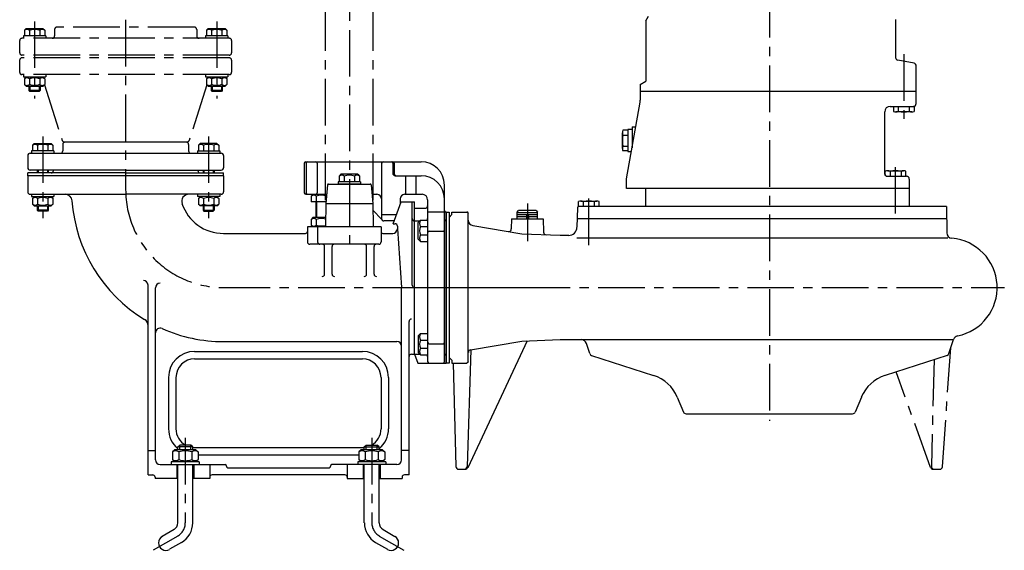
# Model space of a CAD drawing. Extents: x 223 to 1846, y 18 to 1901.
# Drawn here: x 223 to 1280, y 605 to 1174 of the extents above; entities that cross this region are included whole.
import ezdxf

# ---------------------------------------------------------------- set-up
doc = ezdxf.new("R2010")
doc.units = 0
doc.header["$LTSCALE"] = 4
doc.header["$MEASUREMENT"] = 0
doc.linetypes.add('CENTER', pattern=[2, 1.25, -0.25, 0.25, -0.25])
for name, color, linetype in [('Osy', 1, 'CENTER'), ('Silná', 7, 'CONTINUOUS'), ('Tenká', 4, 'CONTINUOUS')]:
    doc.layers.add(name, color=color, linetype=linetype)

msp = doc.modelspace()

# ---------------------------------------------------------------- linework, layer by layer
at = {"layer": 'Osy', "ltscale": 10}
for p, q in [((577, 1883.4), (577, 926)), ((1027.6, 1685.3), (1027.6, 744)), ((337, 1174.2), (337, 992.1)), ((1171.9, 1137.5), (1171.9, 1068)), ((248, 1049.3), (248, 961.5)), ((426, 1049.3), (426, 961.5)), ((1163, 966.4), (1163, 1020)), ((833.9, 932.5), (833.9, 987.6)), ((768, 977.2), (768, 936.7)), ((442, 887.1), (656.8, 887.1)), ((637.2, 887.1), (780.8, 887.1)), ((684, 887.1), (1279.7, 887.1)), ((401, 725.7), (401, 634.6)), ((601, 725.7), (601, 634.6)), ((392.9, 620.5), (366.6, 605.3)), ((609.1, 620.5), (635.4, 605.3))]:
    msp.add_line(p, q, dxfattribs=at)
at = {"layer": 'Osy', "color": 7, "ltscale": 10}
for p, q in [((551.3, 981), (551.3, 1455)), ((602.7, 981), (602.7, 1455)), ((239.3, 1172.7), (239.3, 1089.9)), ((434.7, 1172.7), (434.7, 1089.9)), ((230.3, 1165), (228.4, 1163.1)), ((228.4, 1163.1), (228.4, 1157)), ((230.3, 1165), (248.3, 1165)), ((233.9, 1163.1), (233.9, 1157)), ((244.8, 1163.1), (244.8, 1157)), ((248.3, 1165), (250.3, 1163.1)), ((250.3, 1163.1), (250.3, 1157)), ((260.8, 1164), (260.8, 1157)), ((410.7, 1166.5), (263.3, 1166.5)), ((413.2, 1164), (413.2, 1157)), ((425.7, 1165), (423.8, 1163.1)), ((423.8, 1163.1), (423.8, 1157)), ((425.7, 1165), (443.7, 1165)), ((429.2, 1163.1), (429.2, 1157)), ((440.2, 1163.1), (440.2, 1157)), ((443.7, 1165), (445.7, 1163.1)), ((445.7, 1163.1), (445.7, 1157)), ((223.3, 1152), (223.3, 1139)), ((448.2, 1154.5), (225.8, 1154.5)), ((251.3, 1157), (227.3, 1157)), ((227.3, 1157), (227.3, 1154.5)), ((251.3, 1157), (251.3, 1154.5)), ((422.7, 1157), (422.7, 1154.5)), ((446.7, 1157), (422.7, 1157)), ((446.7, 1157), (446.7, 1154.5)), ((450.7, 1152), (450.7, 1139)), ((223.3, 1131), (223.3, 1118)), ((448.2, 1136.5), (225.8, 1136.5)), ((448.2, 1133.5), (225.8, 1133.5)), ((450.7, 1131), (450.7, 1118)), ((448.2, 1115.5), (225.8, 1115.5)), ((227.3, 1115.5), (227.3, 1113)), ((227.3, 1113), (251.3, 1113)), ((230.3, 1113), (228.4, 1111.1)), ((228.4, 1111.1), (228.4, 1105)), ((233.9, 1111.1), (233.9, 1105)), ((244.8, 1111.1), (244.8, 1105)), ((248.3, 1113), (250.3, 1111.1)), ((250.3, 1111.1), (250.3, 1105)), ((251.3, 1115.5), (251.3, 1113)), ((422.7, 1115.5), (422.7, 1113)), ((422.7, 1113), (446.7, 1113)), ((425.7, 1113), (423.8, 1111.1)), ((423.8, 1111.1), (423.8, 1105)), ((429.2, 1111.1), (429.2, 1105)), ((440.2, 1111.1), (440.2, 1105)), ((443.7, 1113), (445.7, 1111.1)), ((445.7, 1111.1), (445.7, 1105)), ((446.7, 1115.5), (446.7, 1113)), ((230.3, 1103), (228.4, 1105)), ((230.3, 1103), (248.3, 1103)), ((233.3, 1103), (233.3, 1098.5)), ((234.3, 1103), (234.3, 1097.5)), ((244.3, 1103), (244.3, 1097.5)), ((245.3, 1103), (245.3, 1098.5)), ((248.3, 1103), (250.3, 1105)), ((249.9, 1104.6), (269, 1044.9)), ((424.1, 1104.6), (405.1, 1044.9)), ((425.7, 1103), (423.8, 1105)), ((425.7, 1103), (443.7, 1103)), ((428.7, 1103), (428.7, 1098.5)), ((429.7, 1103), (429.7, 1097.5)), ((439.7, 1103), (439.7, 1097.5)), ((440.7, 1103), (440.7, 1098.5)), ((443.7, 1103), (445.7, 1105)), ((245.3, 1098.5), (233.3, 1098.5)), ((234.3, 1097.5), (233.3, 1098.5)), ((244.3, 1097.5), (234.3, 1097.5)), ((245.3, 1098.5), (244.3, 1097.5)), ((440.7, 1098.5), (428.7, 1098.5)), ((429.7, 1097.5), (428.7, 1098.5)), ((439.7, 1097.5), (429.7, 1097.5)), ((440.7, 1098.5), (439.7, 1097.5)), ((1203.4, 692.1), (1210.4, 692.1))]:
    msp.add_line(p, q, dxfattribs=at)
for points in [[(1210.4, 692.1, 0.393995), (1213.3, 694.9), (1222.2, 822.4)], [(1204.3, 809.8), (1201.4, 695.2, 0.421609), (1204.4, 692.1)], [(1203.4, 692.1, -0.315993), (1200.6, 694.1), (1163.6, 796.7)]]:
    msp.add_lwpolyline(points, format="xyb", dxfattribs=at)
for centre, radius, start, end in [((231.1, 1159.8), 4.25, 49.8658, 130.1342), ((239.3, 1148.6), 15.5, 69.2982, 110.7018), ((247.5, 1159.8), 4.25, 49.8658, 130.1342), ((263.3, 1164), 2.5, 90, 180), ((410.7, 1164), 2.5, 0, 90), ((426.5, 1159.8), 4.25, 49.8658, 130.1342), ((434.7, 1148.6), 15.5, 69.2982, 110.7018), ((442.9, 1159.8), 4.25, 49.8658, 130.1342), ((225.8, 1152), 2.5, 90, 180), ((258.3, 1157), 2.5, 270, 0), ((415.7, 1157), 2.5, 180, 270), ((448.2, 1152), 2.5, 0, 90), ((225.8, 1139), 2.5, 180, 270), ((225.8, 1131), 2.5, 90, 180), ((448.2, 1139), 2.5, 270, 0), ((448.2, 1131), 2.5, 0, 90), ((225.8, 1118), 2.5, 180, 270), ((231.1, 1107.8), 4.25, 49.8658, 130.1342), ((239.3, 1096.6), 15.5, 69.2982, 110.7018), ((247.5, 1107.8), 4.25, 49.8658, 130.1342), ((426.5, 1107.8), 4.25, 49.8658, 130.1342), ((434.7, 1096.6), 15.5, 69.2982, 110.7018), ((442.9, 1107.8), 4.25, 49.8658, 130.1342), ((448.2, 1118), 2.5, 270, 0), ((231.1, 1108.2), 4.25, 229.8658, 310.1342), ((239.3, 1119.5), 15.5, 249.2982, 290.7018), ((247.5, 1108.2), 4.25, 229.8658, 310.1342), ((426.5, 1108.2), 4.25, 229.8658, 310.1342), ((434.7, 1119.5), 15.5, 249.2982, 290.7018), ((442.9, 1108.2), 4.25, 229.8658, 310.1342)]:
    msp.add_arc(centre, radius, start, end, dxfattribs=at)
at = {"layer": 'Osy', "ltscale": 10}
for centre, radius, start, end in [((271.4, 1045.6), 2.5, 197.6642, 270), ((402.7, 1045.6), 2.5, 270, 342.3358), ((442, 992.1), 105, 180, 270), ((384.8, 634.6), 16.2, 300, 0), ((617.3, 634.6), 16.2, 180, 240)]:
    msp.add_arc(centre, radius, start, end, dxfattribs=at)
at = {"layer": 'Silná', "ltscale": 10}
for p, q in [((895, 1173.3), (898, 1178.4)), ((895, 1173.3), (895, 1108.5)), ((1163, 1174.8), (1163, 1134)), ((1182.8, 1127.7), (1165.4, 1131.1)), ((1185.1, 1084.5), (1185.1, 1124.8)), ((889.1, 1105.1), (895, 1108.5)), ((889.1, 1105.1), (889.1, 1088)), ((889.1, 1097.7), (1185.1, 1097.7)), ((874.4, 1003.7), (888.9, 1086)), ((1157.2, 1081.5), (1182.2, 1081.5)), ((1160.8, 1081.5), (1160.8, 1076)), ((1166, 1076), (1166, 1081.5)), ((1177.8, 1076), (1177.8, 1081.5)), ((1182.9, 1081.5), (1182.9, 1076)), ((1151.3, 1075.6), (1151.3, 1009.4)), ((1180.3, 1075.6), (1163.4, 1075.6)), ((880.3, 1056.5), (875.9, 1056.5)), ((875.9, 1056.5), (875.9, 1032.9)), ((880.3, 1059.4), (884.2, 1059.4)), ((880.3, 1059.4), (880.3, 1037)), ((870, 1036.2), (870, 1053.2)), ((875.9, 1055.8), (870.3, 1055.8)), ((870.3, 1050.6), (875.9, 1050.6)), ((239, 1041.6), (237.1, 1039.7)), ((237.1, 1039.7), (237.1, 1033.6)), ((239, 1041.6), (257, 1041.6)), ((242.6, 1039.7), (242.6, 1033.6)), ((253.5, 1039.7), (253.5, 1033.6)), ((257, 1041.6), (259, 1039.7)), ((259, 1039.7), (259, 1033.6)), ((269.5, 1040.6), (269.5, 1033.6)), ((402.7, 1043.1), (271.4, 1043.1)), ((404.5, 1040.6), (404.5, 1033.6)), ((417, 1041.6), (415.1, 1039.7)), ((415.1, 1039.7), (415.1, 1033.6)), ((435, 1041.6), (417, 1041.6)), ((420.5, 1039.7), (420.5, 1033.6)), ((431.5, 1039.7), (431.5, 1033.6)), ((435, 1041.6), (437, 1039.7)), ((437, 1039.7), (437, 1033.6)), ((870.3, 1038.8), (875.9, 1038.8)), ((232, 1028.6), (232, 1015.6)), ((234.5, 1031.1), (439.5, 1031.1)), ((236, 1033.6), (236, 1031.1)), ((260, 1033.6), (236, 1033.6)), ((260, 1033.6), (260, 1031.1)), ((414, 1033.6), (414, 1031.1)), ((414, 1033.6), (438, 1033.6)), ((438, 1033.6), (438, 1031.1)), ((442, 1028.6), (442, 1015.6)), ((875.9, 1033.7), (870.3, 1033.7)), ((875.9, 1032.9), (879.6, 1032.9)), ((528.7, 1020.6), (528.7, 988.6)), ((530.2, 1022.1), (654, 1022.1)), ((530.5, 1020.6), (530.5, 988.6)), ((542.5, 1020.6), (542.5, 988.6)), ((611.6, 1020.6), (611.6, 961.1)), ((623.6, 1020.6), (623.6, 1009.6)), ((625, 1020.6), (625, 1009.6)), ((294.6, 1010.1), (232, 1010.1)), ((232, 1007.1), (232, 1010.1)), ((442, 1007.1), (232, 1007.1)), ((232, 1007.1), (232, 989.6)), ((337, 1013.1), (234.5, 1013.1)), ((242, 1013.1), (242, 1010.1)), ((254, 1013.1), (254, 1010.1)), ((259.5, 1013.1), (259.5, 1012.6)), ((337, 1010.1), (294.6, 1010.1)), ((337, 1013.1), (439.5, 1013.1)), ((337, 1010.1), (379.5, 1010.1)), ((379.5, 1010.1), (442, 1010.1)), ((414.5, 1013.1), (414.5, 1012.6)), ((420, 1013.1), (420, 1010.1)), ((432, 1013.1), (432, 1010.1)), ((442, 1007.1), (442, 1010.1)), ((442, 1007.1), (442, 989.6)), ((568, 1008.6), (566.1, 1006.7)), ((566.1, 1006.7), (566.1, 1000.6)), ((586, 1008.6), (568, 1008.6)), ((571.5, 1006.7), (571.5, 1000.6)), ((582.5, 1006.7), (582.5, 1000.6)), ((586, 1008.6), (588, 1006.7)), ((588, 1006.7), (588, 1000.6)), ((626.1, 1007.1), (627.5, 1007.1)), ((627.5, 1007.1), (654, 1007.1)), ((637.3, 1007.1), (637.3, 987.1)), ((648.5, 1007.1), (648.5, 987.1)), ((874.4, 993.2), (874.4, 1003.7)), ((1152, 1007.4), (1152, 1011.9)), ((1154.2, 1006.4), (1174.8, 1006.4)), ((1154.6, 1012.3), (1171.5, 1012.3)), ((1157.2, 1011.9), (1157.2, 1006.4)), ((1168.9, 1011.9), (1168.9, 1006.4)), ((1174.1, 1006.4), (1174.1, 1011.9)), ((553.7, 997.2), (551.8, 977.1)), ((554.7, 998.1), (599.4, 998.1)), ((589, 1000.6), (565, 1000.6)), ((565, 1000.6), (565, 998.1)), ((589, 998.1), (565, 998.1)), ((589, 1000.6), (589, 998.1)), ((600.4, 997.2), (602.3, 977.1)), ((679, 969.6), (679, 997.1)), ((1177.8, 993.2), (874.4, 993.2)), ((895, 974), (895, 993.2)), ((1177.8, 974), (1177.8, 1003.5)), ((234.5, 987.1), (337.1, 987.1)), ((236, 987.1), (236, 984.6)), ((236, 984.6), (260, 984.6)), ((239, 984.6), (237.1, 982.7)), ((237.1, 982.7), (237.1, 976.6)), ((242.6, 982.7), (242.6, 976.6)), ((253.5, 982.7), (253.5, 976.6)), ((257, 984.6), (259, 982.7)), ((259, 982.7), (259, 976.6)), ((260, 987.1), (260, 984.6)), ((439.5, 987.1), (337.1, 987.1)), ((414, 987.1), (414, 984.6)), ((438, 984.6), (414, 984.6)), ((417, 984.6), (415.1, 982.7)), ((415.1, 982.7), (415.1, 976.6)), ((420.5, 982.7), (420.5, 976.6)), ((431.5, 982.7), (431.5, 976.6)), ((435, 984.6), (437, 982.7)), ((437, 982.7), (437, 976.6)), ((438, 987.1), (438, 984.6)), ((530.2, 987.1), (552.7, 987.1)), ((538, 987.1), (536.1, 985.2)), ((536.1, 985.2), (536.1, 979.1)), ((541.5, 985.2), (541.5, 979.1)), ((552.5, 985.2), (552.5, 984.7)), ((601.3, 987.1), (606.6, 987.1)), ((636.5, 987.1), (655, 987.1)), ((239, 974.6), (237.1, 976.6)), ((239, 974.6), (257, 974.6)), ((242, 974.6), (242, 970.1)), ((254, 974.6), (254, 970.1)), ((257, 974.6), (259, 976.6)), ((417, 974.6), (415.1, 976.6)), ((435, 974.6), (417, 974.6)), ((420, 974.6), (420, 970.1)), ((432, 974.6), (432, 970.1)), ((435, 974.6), (437, 976.6)), ((552, 979.1), (536.1, 979.1)), ((541, 979.1), (541, 962.1)), ((541.9, 979.1), (541.9, 962.1)), ((551.8, 977.1), (551.3, 953.1)), ((551.8, 977.1), (602.3, 977.1)), ((602.3, 977.1), (602.7, 953.1)), ((624, 955.6), (632.5, 979.1)), ((631.5, 982.1), (631.5, 976.5)), ((632.5, 979.1), (647, 979.1)), ((644.5, 889.6), (644.5, 979.1)), ((647, 815.6), (647, 979.1)), ((647, 972.1), (658.5, 972.1)), ((661, 981.1), (661, 807.6)), ((821.7, 972.6), (821.1, 951.7)), ((822.9, 974), (822.9, 979.5)), ((1217.5, 974), (823.2, 974)), ((825.4, 979.9), (842.4, 979.9)), ((828, 979.5), (828, 974)), ((839.8, 979.5), (839.8, 974)), ((844.9, 974), (844.9, 979.5)), ((1217.5, 974), (1218, 945.7)), ((243, 969.1), (242, 970.1)), ((254, 970.1), (242, 970.1)), ((253, 969.1), (243, 969.1)), ((254, 970.1), (253, 969.1)), ((420, 970.1), (432, 970.1)), ((420, 970.1), (421, 969.1)), ((421, 969.1), (431, 969.1)), ((431, 969.1), (432, 970.1)), ((538, 962.1), (536.1, 960.2)), ((551.5, 962.1), (538, 962.1)), ((611.6, 960.6), (602.4, 969.8)), ((611.6, 965.5), (627.5, 965.5)), ((679, 968.1), (661, 968.1)), ((679, 887.1), (679, 969.6)), ((681, 968.1), (680.5, 968.1)), ((681, 968.1), (681, 806.1)), ((681, 806.1), (681, 968.1)), ((681, 968.1), (684, 968.1)), ((684, 968.1), (684, 806.1)), ((684, 962.2), (687, 965.3)), ((687, 965.3), (687, 968.1)), ((687, 968.1), (703.2, 968.1)), ((704.6, 807.6), (704.6, 966.7)), ((756.9, 968.1), (758.4, 969.6)), ((756.9, 960.8), (756.9, 968.1)), ((779, 967.4), (756.9, 967.4)), ((779, 965.2), (756.9, 965.2)), ((766.9, 963), (756.9, 963)), ((777.5, 969.6), (758.4, 969.6)), ((766.9, 964.1), (766.9, 960.8)), ((769.1, 964.1), (769.1, 960.8)), ((779, 963), (769.1, 963)), ((777.5, 969.6), (779, 968.1)), ((779, 960.8), (779, 968.1)), ((611, 952.1), (532, 952.1)), ((532, 952.1), (532, 936.1)), ((536.1, 960.2), (536.1, 954.1)), ((538, 952.1), (536.1, 954.1)), ((541.5, 960.2), (541.5, 954.1)), ((543, 952.1), (543, 936.1)), ((551.3, 953.1), (552.3, 952.1)), ((602.7, 953.1), (601.8, 952.1)), ((611, 952.1), (611, 936.1)), ((625, 958.6), (614.1, 958.6)), ((624, 955.6), (626, 955.6)), ((628.5, 953.1), (628.5, 950.1)), ((647, 958.6), (652.8, 958.6)), ((651, 956.9), (653.5, 959.3)), ((651, 939.1), (651, 956.9)), ((653.5, 959.3), (661, 959.3)), ((653.5, 952.4), (661, 952.4)), ((681, 958.6), (680.5, 958.6)), ((709.5, 953.5), (762.1, 944.6)), ((751, 960.8), (750.7, 949.9)), ((751, 960.8), (784.9, 960.8)), ((784.9, 960.8), (785.3, 946.5)), ((1217.8, 960.8), (821.4, 960.8)), ((442, 945.1), (530, 945.1)), ((613, 945.1), (623.5, 945.1)), ((628.5, 950.1), (633, 887.1)), ((653.5, 943.5), (661, 943.5)), ((662.5, 947.5), (677.5, 947.5)), ((762.1, 944.6), (803.3, 943.1)), ((803.3, 943.1), (812.3, 943.1)), ((1219, 940.2), (820.9, 940.2)), ((608.5, 933.6), (534.5, 933.6)), ((550.5, 901.4), (550.5, 931.2)), ((558.5, 901.4), (558.5, 931.2)), ((595.5, 901.4), (595.5, 931.2)), ((603.5, 901.4), (603.5, 931.2)), ((651, 939.1), (653.5, 936.6)), ((653.5, 936.6), (661, 936.6)), ((361, 686.1), (361, 889.7)), ((369, 702.1), (369, 886.7)), ((633, 702.1), (633, 887.1)), ((679, 807.6), (679, 887.1)), ((641, 686.1), (641, 850.8)), ((651, 835.2), (653.5, 837.7)), ((651, 835.2), (651, 817.4)), ((653.5, 837.7), (661, 837.7)), ((442, 829.1), (628, 829.1)), ((653.5, 830.7), (661, 830.7)), ((662.5, 826.8), (677.5, 826.8)), ((767.7, 829.9), (704, 693.8)), ((707.1, 820.4), (762.1, 829.7)), ((762.1, 829.7), (803.3, 831.2)), ((803.3, 831.2), (1225.1, 831.2)), ((835, 816.2), (831.3, 827.2)), ((1220.1, 816.2), (1225.2, 831.3)), ((411, 818.6), (591, 818.6)), ((643.5, 815.6), (647, 815.6)), ((647, 815.6), (650.5, 806.1)), ((647, 815.6), (652.8, 815.6)), ((647, 815.6), (652.8, 815.6)), ((651, 817.4), (653.5, 815)), ((653.5, 821.9), (661, 821.9)), ((653.5, 815), (661, 815)), ((681, 815.6), (680.5, 815.6)), ((707.2, 820.4), (703.3, 695)), ((836.9, 814.3), (903.4, 792.8)), ((1218.2, 814.3), (1151.7, 792.8)), ((411, 810.6), (591, 810.6)), ((650.5, 806.1), (681, 806.1)), ((684, 806.1), (681, 806.1)), ((684, 812), (687, 809)), ((687, 809), (687, 806.1)), ((687, 806.1), (703.2, 806.1)), ((688.3, 806.1), (691.3, 695)), ((383, 790.6), (383, 735.6)), ((391, 790.6), (391, 735.6)), ((611, 790.6), (611, 735.6)), ((619, 790.6), (619, 735.6)), ((928.8, 769.4), (935.5, 753.5)), ((1126.3, 769.4), (1119.6, 753.5)), ((938.2, 751.6), (1116.9, 751.6)), ((361, 712.1), (369, 712.1)), ((389.6, 713.1), (387.2, 710.7)), ((387.2, 710.7), (387.2, 702.7)), ((412.4, 713.1), (389.6, 713.1)), ((393, 716.1), (395, 718.1)), ((409, 716.1), (393, 716.1)), ((393, 713.1), (393, 716.1)), ((394.1, 710.7), (394.1, 702.7)), ((407, 718.1), (395, 718.1)), ((409, 716.1), (407, 718.1)), ((407.9, 710.7), (407.9, 702.7)), ((409, 713.1), (409, 716.1)), ((411, 715.6), (591, 715.6)), ((412.4, 713.1), (414.9, 710.7)), ((414.9, 710.7), (414.9, 702.7)), ((589.6, 713.1), (587.2, 710.7)), ((587.2, 710.7), (587.2, 702.7)), ((612.4, 713.1), (589.6, 713.1)), ((593, 716.1), (595, 718.1)), ((593, 716.1), (609, 716.1)), ((593, 713.1), (593, 716.1)), ((594.1, 710.7), (594.1, 702.7)), ((595, 718.1), (607, 718.1)), ((609, 716.1), (607, 718.1)), ((607.9, 710.7), (607.9, 702.7)), ((609, 713.1), (609, 716.1)), ((612.4, 713.1), (614.9, 710.7)), ((614.9, 710.7), (614.9, 702.7)), ((641, 712.1), (633, 712.1)), ((416, 700.1), (386, 700.1)), ((386, 700.1), (386, 697.1)), ((389.6, 700.1), (387.2, 702.6)), ((412.4, 700.1), (414.9, 702.6)), ((414.9, 707.6), (587.2, 707.6)), ((416, 700.1), (416, 697.1)), ((616, 700.1), (586, 700.1)), ((586, 700.1), (586, 697.1)), ((589.6, 700.1), (587.2, 702.6)), ((612.4, 700.1), (614.9, 702.6)), ((616, 700.1), (616, 697.1)), ((374, 697.1), (444, 697.1)), ((392, 697.1), (392, 682.1)), ((393, 634.3), (393, 697.1)), ((409, 634.6), (409, 697.1)), ((410, 697.1), (410, 682.1)), ((427.3, 697.1), (427.3, 682.1)), ((445, 696.1), (445, 696.1)), ((447.5, 693.6), (554.5, 693.6)), ((557, 696.1), (557, 696.1)), ((628, 697.1), (558, 697.1)), ((574.7, 697.1), (574.7, 682.1)), ((592, 697.1), (592, 682.1)), ((593, 634.6), (593, 697.1)), ((609, 634.3), (609, 697.1)), ((610, 697.1), (610, 682.1)), ((694.2, 692.1), (701.3, 692.1)), ((361, 686.1), (366, 686.1)), ((368.5, 683.6), (368.5, 682.1)), ((393, 682.1), (368.5, 682.1)), ((427.3, 682.1), (409, 682.1)), ((572.2, 686.1), (429.8, 686.1)), ((574.7, 682.1), (593, 682.1)), ((609, 682.1), (633.5, 682.1)), ((633.5, 683.6), (633.5, 682.1)), ((641, 686.1), (636, 686.1)), ((388.9, 627.4), (376.2, 620.1)), ((613.1, 627.4), (625.9, 620.1)), ((396.9, 613.6), (384.2, 606.2)), ((605.1, 613.6), (617.9, 606.2))]:
    msp.add_line(p, q, dxfattribs=at)
for centre, radius, start, end in [((1166, 1134), 2.95, 180, 258.6901), ((1182.2, 1124.8), 2.95, 0, 78.6901), ((877.3, 1088), 11.8, 349.9721, 0), ((1157.2, 1075.6), 5.89, 90, 180), ((1182.2, 1084.5), 2.95, 270, 0), ((1163.4, 1084.8), 9.2, 253.7398, 286.2602), ((1171.9, 1122.9), 47.3, 262.8473, 277.1527), ((1180.3, 1084.8), 9.2, 253.7398, 286.2602), ((879.2, 1053.2), 9.2, 163.7398, 196.2602), ((917.3, 1044.7), 47.3, 172.8473, 187.1527), ((239.8, 1036.4), 4.25, 49.8658, 130.1342), ((248, 1025.2), 15.5, 69.2982, 110.7018), ((256.2, 1036.4), 4.25, 49.8658, 130.1342), ((272, 1040.6), 2.5, 90, 180), ((402, 1040.6), 2.5, 0, 90), ((417.8, 1036.4), 4.25, 49.8658, 130.1342), ((426, 1025.2), 15.5, 69.2982, 110.7018), ((434.2, 1036.4), 4.25, 49.8658, 130.1342), ((879.2, 1036.2), 9.2, 163.7398, 196.2602), ((234.5, 1028.6), 2.5, 90, 180), ((267, 1033.6), 2.5, 270, 0), ((407, 1033.6), 2.5, 180, 270), ((439.5, 1028.6), 2.5, 0, 90), ((234.5, 1015.6), 2.5, 180, 270), ((439.5, 1015.6), 2.5, 270, 0), ((530.2, 1020.6), 1.5, 90, 180), ((532, 1020.6), 1.5, 90, 180), ((541, 1020.6), 1.5, 0, 90), ((613.1, 1020.6), 1.5, 90, 180), ((622.1, 1020.6), 1.5, 0, 90), ((623.5, 1020.6), 1.5, 0, 90), ((654, 997.1), 25, 0, 90), ((257, 1012.6), 2.5, 270, 0), ((417, 1012.6), 2.5, 180, 270), ((568.8, 1003.4), 4.25, 49.8658, 130.1342), ((577, 992.2), 15.5, 69.2982, 110.7018), ((585.2, 1003.4), 4.25, 49.8658, 130.1342), ((626.1, 1009.6), 2.5, 180, 270), ((627.5, 1009.6), 2.5, 180, 270), ((654, 982.1), 25, 0, 90), ((1154.2, 1009.4), 2.95, 180, 270), ((1154.6, 1003.1), 9.2, 73.7398, 106.2602), ((1163, 965), 47.3, 82.8473, 97.1527), ((1171.5, 1003.1), 9.2, 73.7398, 106.2602), ((1174.8, 1003.5), 2.95, 0, 90), ((554.7, 997.1), 1, 90, 174.5597), ((599.4, 997.1), 1, 5.4403, 90), ((234.5, 989.6), 2.5, 180, 270), ((239.8, 979.4), 4.25, 49.8658, 130.1342), ((248, 968.2), 15.5, 69.2982, 110.7018), ((256.2, 979.4), 4.25, 49.8658, 130.1342), ((272, 979.6), 7.5, 4.2043, 90), ((404.6, 979.6), 7.5, 90, 198.4487), ((417.8, 979.4), 4.25, 49.8658, 130.1342), ((426, 968.2), 15.5, 69.2982, 110.7018), ((434.2, 979.4), 4.25, 49.8658, 130.1342), ((439.5, 989.6), 2.5, 270, 0), ((530.2, 988.6), 1.5, 180, 270), ((532, 988.6), 1.5, 180, 270), ((538.8, 981.9), 4.25, 49.8658, 130.1342), ((541, 988.6), 1.5, 270, 0), ((547, 970.7), 15.5, 69.2982, 110.7018), ((555.2, 981.9), 4.25, 129.3403, 130.1342), ((606.6, 982.1), 5, 360, 90), ((636.5, 982.1), 5, 90, 180), ((655, 981.1), 6, 0, 90), ((239.8, 979.8), 4.25, 229.8658, 310.1342), ((248, 991.1), 15.5, 249.2982, 290.7018), ((256.2, 979.8), 4.25, 229.8658, 310.1342), ((442, 992.1), 163, 184.2043, 238.7307), ((442, 992.1), 47, 198.4487, 270), ((417.8, 979.8), 4.25, 229.8658, 310.1342), ((426, 991.1), 15.5, 249.2982, 290.7018), ((434.2, 979.8), 4.25, 229.8658, 310.1342), ((658.5, 974.6), 2.5, 270, 0), ((823.2, 972.6), 1.47, 90, 178.5), ((825.4, 970.7), 9.2, 73.7398, 106.2602), ((833.9, 932.6), 47.3, 82.8473, 97.1527), ((842.4, 970.7), 9.2, 73.7398, 106.2602), ((680.5, 969.6), 1.5, 180, 270), ((703.2, 966.7), 1.47, 0, 90), ((768, 964.1), 1.1, 0, 180), ((538.8, 956.9), 4.25, 49.8658, 130.1342), ((538.8, 957.3), 4.25, 229.8658, 310.1342), ((547, 945.7), 15.5, 73.4253, 110.7018), ((547, 968.6), 15.5, 249.2982, 286.0464), ((614.1, 961.1), 2.5, 180, 270), ((626, 953.1), 2.5, 0, 90), ((647, 961.1), 2.5, 180, 270), ((657.6, 955.9), 5.37, 139.8658, 220.1342), ((660.6, 948), 8.37, 148.0947, 211.9053), ((658.5, 961.1), 2.5, 313.4986, 0), ((680.5, 960.1), 1.5, 180, 270), ((710.5, 959.3), 5.89, 180, 260.3625), ((812.3, 951.9), 8.84, 270, 358.5), ((530, 947.1), 2, 270, 0), ((613, 947.1), 2, 180, 270), ((623.5, 950.1), 5, 270, 0), ((657.6, 940.1), 5.37, 139.8658, 220.1342), ((662.5, 946), 1.5, 90, 180), ((677.5, 946), 1.5, 0, 90), ((747.8, 950), 2.95, 260.3625, 358.5), ((788.2, 946.6), 2.95, 181.5, 267.9546), ((1223.9, 945.8), 5.89, 180.971, 265.2319), ((534.5, 936.1), 2.5, 180, 270), ((545.5, 936.1), 2.5, 180, 270), ((548, 931.1), 2.5, 2, 90), ((561, 931.1), 2.5, 90, 178), ((593, 931.1), 2.5, 2, 90), ((606, 931.1), 2.5, 90, 178), ((608.5, 936.1), 2.5, 270, 0), ((1219, 887.1), 53, 281.4945, 85.2319), ((548, 901.5), 2.5, 270, 358), ((561, 901.5), 2.5, 182, 270), ((593, 901.5), 2.5, 270, 358), ((606, 901.5), 2.5, 182, 270), ((356, 889.7), 5, 0, 90), ((374, 886.7), 5, 90, 180), ((647, 889.6), 2.5, 180, 270), ((353.5, 846.4), 7.5, 0, 58.7307), ((643.5, 850.8), 2.5, 90, 180), ((374, 838.5), 5, 66.1238, 180), ((442, 992.1), 163, 246.1238, 270), ((657.6, 834.2), 5.37, 139.8658, 220.1342), ((1230.7, 829.4), 5.89, 101.4945, 161.5021), ((628, 824.1), 5, 0, 90), ((660.6, 826.3), 8.37, 148.0947, 211.9053), ((662.5, 828.3), 1.5, 180, 270), ((677.5, 828.3), 1.5, 270, 0), ((825.7, 825.3), 5.89, 18.4979, 90), ((411, 790.6), 28, 90, 180), ((591, 790.6), 28, 0, 90), ((643.5, 813.1), 2.5, 90, 180), ((657.6, 818.4), 5.37, 139.8658, 220.1342), ((658.5, 813.1), 2.5, 0, 46.5014), ((680.5, 814.1), 1.5, 90, 180), ((707.6, 817.5), 2.95, 99.6375, 180), ((837.8, 817.1), 2.95, 198.4979, 252.11), ((1217.3, 817.1), 2.95, 287.89, 341.5021), ((411, 790.6), 20, 90, 180), ((591, 790.6), 20, 0, 90), ((662.5, 807.6), 1.5, 180, 270), ((677.5, 807.6), 1.5, 270, 0), ((703.2, 807.6), 1.47, 270, 360), ((890.8, 753.6), 41.2, 22.6199, 72.11), ((1164.3, 753.6), 41.2, 107.89, 157.3801), ((938.2, 754.6), 2.95, 202.6199, 270), ((1116.9, 754.6), 2.95, 270, 337.3801), ((411, 735.6), 28, 180, 229.9948), ((411, 735.6), 20, 180, 241.4163), ((591, 735.6), 20, 298.5837, 0), ((591, 735.6), 28, 310.0052, 0), ((390.6, 706.6), 5.37, 49.8658, 130.1342), ((401, 692.3), 19.6, 69.2982, 110.7018), ((411.4, 706.6), 5.37, 49.8658, 130.1342), ((411, 735.6), 20, 264.2608, 270), ((590.6, 706.6), 5.37, 49.8658, 130.1342), ((591, 735.6), 20, 270, 275.7392), ((601, 692.3), 19.6, 69.2982, 110.7018), ((611.4, 706.6), 5.37, 49.8658, 130.1342), ((374, 702.1), 5, 180, 270), ((390.6, 706.7), 5.37, 229.8658, 310.1342), ((401, 720.9), 19.6, 249.2982, 290.7018), ((411.4, 706.7), 5.37, 229.8658, 310.1342), ((590.6, 706.7), 5.37, 229.8658, 310.1342), ((601, 720.9), 19.6, 249.2982, 290.7018), ((611.4, 706.7), 5.37, 229.8658, 310.1342), ((628, 702.1), 5, 270, 0), ((444, 696.1), 1, 360, 90), ((447.5, 696.1), 2.5, 180, 270), ((554.5, 696.1), 2.5, 270, 0), ((558, 696.1), 1, 90, 180), ((694.2, 695.1), 2.95, 181.5911, 270), ((700.3, 695.1), 2.95, 270, 358.1879), ((701.3, 695.1), 2.95, 270, 334.8852), ((366, 683.6), 2.5, 0, 90), ((429.8, 683.6), 2.5, 90, 180), ((572.2, 683.6), 2.5, 0, 90), ((636, 683.6), 2.5, 90, 180), ((384.8, 634.6), 8.25, 300, 0), ((384.8, 634.6), 24.2, 300, 0), ((617.3, 634.6), 24.2, 180, 240), ((617.3, 634.6), 8.25, 180, 240), ((380.2, 613.1), 8, 118.4406, 300), ((621.9, 613.1), 8, 240, 61.5594)]:
    msp.add_arc(centre, radius, start, end, dxfattribs=at)
at = {"layer": 'Tenká', "ltscale": 10}
for p, q in [((243, 1013.1), (243, 1010.1)), ((253, 1013.1), (253, 1010.1)), ((421, 1013.1), (421, 1010.1)), ((431, 1013.1), (431, 1010.1)), ((243, 974.6), (243, 969.1)), ((253, 974.6), (253, 969.1)), ((421, 974.6), (421, 969.1)), ((431, 974.6), (431, 969.1)), ((395, 713.1), (395, 718.1)), ((407, 713.1), (407, 718.1)), ((595, 713.1), (595, 718.1)), ((607, 713.1), (607, 718.1))]:
    msp.add_line(p, q, dxfattribs=at)

doc.saveas('drawing.dxf')
